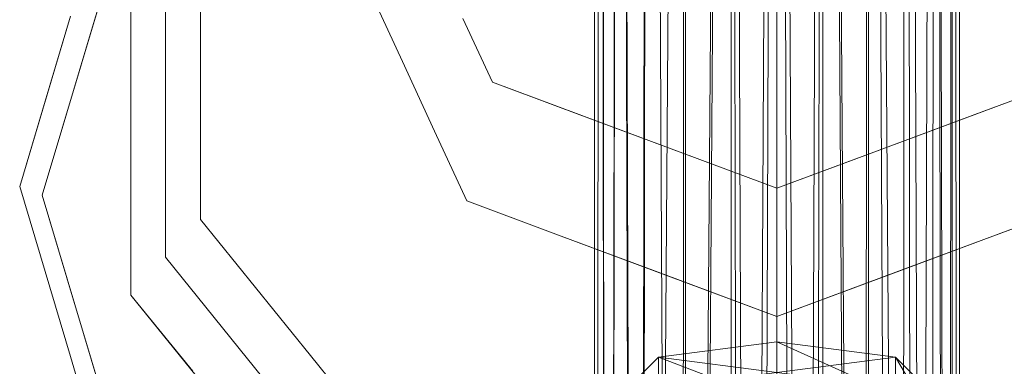
# Model space of a CAD drawing. Units: inches. Extents: x -6.4 to 1.4, y -23.8 to 13.
# Drawn here: x -1.4 to 0.4, y 6.8 to 7.5 of the extents above; entities that cross this region are included whole.
import ezdxf

# ---------------------------------------------------------------- set-up
doc = ezdxf.new("R2010")
doc.units = ezdxf.units.IN
doc.header["$MEASUREMENT"] = 0
doc.layers.add('D35160780', color=7, linetype='Continuous', lineweight=9)

# ---------------------------------------------------------------- blocks, each defined once
blk = doc.blocks.new('D35160780 3D View')
at = {"layer": 'D35160780'}
for points, invisible_edges in [([(0, 7.1367, 9.6245), (0, 8.3421, 10.2124), (-0.6705, 8.1806, 10.1336)], 12), ([(0, 8.3421, 10.2124), (0, 7.1367, 9.6245), (0.6705, 8.1806, 10.1336)], 2), ([(-0.6705, 8.1806, 10.1336), (-1.1614, 7.7394, 9.9184), (0, 7.1367, 9.6245)], 14), ([(1.1614, 7.7394, 9.9184), (0.6705, 8.1806, 10.1336), (0, 7.1367, 9.6245)], 14), ([(-0.125, 6.7175, 5.6912), (-0.125, 7.8511, 5.9529), (-0.0647, 7.8567, 5.9286)], 13), ([(-0.0647, 6.7231, 5.6669), (-0.125, 6.7175, 5.6912), (-0.0647, 7.8567, 5.9286)], 14), ([(-0.0647, 6.7231, 5.6669), (-0.0647, 7.8567, 5.9286), (0, 7.8586, 5.9203), (0, 6.7251, 5.6586)], 1), ([(0, 6.7251, 5.6586), (0, 7.8586, 5.9203), (0.0647, 7.8567, 5.9286), (0.0647, 6.7231, 5.6669)], 4), ([(0.125, 7.8511, 5.9529), (0.0647, 6.7231, 5.6669), (0.0647, 7.8567, 5.9286)], 3), ([(-0.2165, 6.6969, 5.7804), (-0.2165, 7.8305, 6.0421), (-0.1768, 7.8422, 5.9916), (-0.1768, 6.7086, 5.7299)], 5), ([(-0.1768, 6.7086, 5.7299), (-0.1768, 7.8422, 5.9916), (-0.125, 7.8511, 5.9529), (-0.125, 6.7175, 5.6912)], 5), ([(0.125, 7.8511, 5.9529), (0.125, 6.7175, 5.6912), (0.0647, 6.7231, 5.6669)], 13), ([(0.125, 6.7175, 5.6912), (0.125, 7.8511, 5.9529), (0.1768, 7.8422, 5.9916), (0.1768, 6.7086, 5.7299)], 5), ([(0.1768, 6.7086, 5.7299), (0.1768, 7.8422, 5.9916), (0.2165, 7.8305, 6.0421), (0.2165, 6.6969, 5.7804)], 5), ([(-0.2415, 6.6834, 5.8391), (-0.2415, 7.817, 6.1008), (-0.2165, 7.8305, 6.0421), (-0.2165, 6.6969, 5.7804)], 5), ([(0.2165, 6.6969, 5.7804), (0.2165, 7.8305, 6.0421), (0.2415, 7.817, 6.1008), (0.2415, 6.6834, 5.8391)], 5), ([(-0.2415, 6.6834, 5.8391), (-0.25, 6.6688, 5.9022), (-0.2415, 7.817, 6.1008)], 14), ([(-0.2415, 7.817, 6.1008), (-0.25, 6.6688, 5.9022), (-0.25, 7.8024, 6.1639)], 3), ([(-0.25, 7.8024, 6.1639), (-0.25, 6.6688, 5.9022), (-0.2415, 6.6543, 5.9652), (-0.2415, 7.7878, 6.2269)], 5), ([(0.25, 7.8024, 6.1639), (0.2415, 6.6834, 5.8391), (0.2415, 7.817, 6.1008)], 3), ([(0.2415, 6.6834, 5.8391), (0.25, 7.8024, 6.1639), (0.25, 6.6688, 5.9022)], 3), ([(0.2415, 7.7878, 6.2269), (0.2415, 6.6543, 5.9652), (0.25, 6.6688, 5.9022), (0.25, 7.8024, 6.1639)], 5), ([(-0.2165, 6.6407, 6.024), (-0.2165, 7.7743, 6.2857), (-0.2415, 7.7878, 6.2269)], 13), ([(-0.2415, 6.6543, 5.9652), (-0.2165, 6.6407, 6.024), (-0.2415, 7.7878, 6.2269)], 14), ([(0.2165, 7.7743, 6.2857), (0.2415, 6.6543, 5.9652), (0.2415, 7.7878, 6.2269)], 3), ([(-0.1768, 6.629, 6.0744), (-0.1768, 7.7626, 6.3361), (-0.2165, 7.7743, 6.2857)], 13), ([(-0.1768, 6.629, 6.0744), (-0.2165, 7.7743, 6.2857), (-0.2165, 6.6407, 6.024)], 3), ([(0.1768, 7.7626, 6.3361), (0.2165, 6.6407, 6.024), (0.2165, 7.7743, 6.2857)], 3), ([(0.2165, 7.7743, 6.2857), (0.2165, 6.6407, 6.024), (0.2415, 6.6543, 5.9652)], 13), ([(-0.125, 7.7537, 6.3748), (-0.1768, 7.7626, 6.3361), (-0.125, 6.6201, 6.1131)], 14), ([(-0.1768, 6.629, 6.0744), (-0.125, 6.6201, 6.1131), (-0.1768, 7.7626, 6.3361)], 14), ([(-0.0647, 6.6145, 6.1375), (-0.0647, 7.7481, 6.3992), (-0.125, 7.7537, 6.3748), (-0.125, 6.6201, 6.1131)], 5), ([(-0.0647, 7.7481, 6.3992), (0, 6.6126, 6.1458), (0, 7.7462, 6.4075)], 1), ([(-0.0647, 6.6145, 6.1375), (0, 6.6126, 6.1458), (-0.0647, 7.7481, 6.3992)], 14), ([(0.0647, 6.6145, 6.1375), (0.0647, 7.7481, 6.3992), (0, 7.7462, 6.4075)], 13), ([(0.125, 6.6201, 6.1131), (0.125, 7.7537, 6.3748), (0.0647, 7.7481, 6.3992), (0.0647, 6.6145, 6.1375)], 5), ([(0.1768, 7.7626, 6.3361), (0.125, 7.7537, 6.3748), (0.1768, 6.629, 6.0744)], 14), ([(0.1768, 6.629, 6.0744), (0.125, 7.7537, 6.3748), (0.125, 6.6201, 6.1131)], 3), ([(0.1768, 6.629, 6.0744), (0.2165, 6.6407, 6.024), (0.1768, 7.7626, 6.3361)], 14), ([(-1.3411, 7.1367, 9.6245), (0, 7.1367, 9.6245), (-1.1614, 7.7394, 9.9184)], 3), ([(0, 6.6126, 6.1458), (0.0647, 6.6145, 6.1375), (0, 7.7462, 6.4075)], 2), ([(1.1614, 7.7394, 9.9184), (0, 7.1367, 9.6245), (1.3411, 7.1367, 9.6245)], 3), ([(-1.0526, 7.7075, 9.2344), (-0.9516, 7.7162, 9.0636), (-1.0526, 7.4001, 9.0845)], 3), ([(-1.0526, 7.4001, 9.0845), (-0.9516, 7.7162, 9.0636), (-0.9431, 7.568, 8.9122)], 15), ([(-1.0526, 7.7075, 9.2344), (-1.0526, 7.4001, 9.0845), (-1.1508, 7.4269, 9.1023)], 14), ([(-1.0526, 7.7075, 9.2344), (-1.1508, 7.4269, 9.1023), (-1.1371, 7.6081, 9.1969)], 15), ([(-1.1771, 7.5306, 9.2367), (-1.116, 7.3494, 9.1884), (-1.116, 7.6753, 9.3474)], 13), ([(-1.1614, 7.5745, 9.3696), (-1.116, 7.6753, 9.3474), (-1.116, 7.3494, 9.1884)], 13), ([(-1.2897, 7.4635, 9.7429), (-1.2788, 7.6616, 9.7438), (-1.3571, 7.4167, 9.5968)], 15), ([(-1.3053, 7.5383, 9.551), (-1.3571, 7.4167, 9.5968), (-1.2788, 7.6616, 9.7438)], 15), ([(-1.3447, 7.3022, 9.4364), (-1.3053, 7.5383, 9.551), (-1.1792, 7.6433, 9.4598)], 15), ([(-1.3447, 7.3022, 9.4364), (-1.1792, 7.6433, 9.4598), (-1.1792, 7.299, 9.2918)], 13), ([(-1.1792, 7.299, 9.2918), (-1.1792, 7.6433, 9.4598), (-1.2062, 7.4413, 9.3357)], 14), ([(-1.1593, 7.634, 9.4285), (-1.2062, 7.4413, 9.3357), (-1.1792, 7.6433, 9.4598)], 15), ([(-1.1593, 7.634, 9.4285), (-1.1614, 7.5745, 9.3696), (-1.2062, 7.4413, 9.3357)], 15), ([(-0.8852, 7.3183, 8.7284), (-0.9431, 7.568, 8.9122), (-0.8607, 7.6292, 8.7673)], 15), ([(-0.8607, 7.6292, 8.7673), (-0.7424, 7.5082, 8.5398), (-0.8852, 7.3183, 8.7284)], 15), ([(-1.1508, 7.4269, 9.1023), (-1.184, 7.3849, 9.1157), (-1.1371, 7.6081, 9.1969)], 15), ([(-1.184, 7.3849, 9.1157), (-1.1771, 7.5306, 9.2367), (-1.1371, 7.6081, 9.1969)], 15), ([(0, 7.6186, 7.5046), (0, 7.4098, 7.5982), (-0.1744, 7.5294, 7.5454)], 14), ([(0.1744, 7.5294, 7.5454), (0, 7.4098, 7.5982), (0, 7.6186, 7.5046)], 13), ([(-1.306, 7.4763, 9.7856), (-1.2512, 7.438, 9.7715), (-1.2063, 7.5887, 9.845)], 13), ([(-1.1614, 7.5745, 9.3696), (-1.1951, 7.3265, 9.2487), (-1.2062, 7.4413, 9.3357)], 15), ([(-1.1614, 7.5745, 9.3696), (-1.116, 7.3494, 9.1884), (-1.1951, 7.3265, 9.2487)], 15), ([(-0.9431, 7.568, 8.9122), (-0.9989, 7.3034, 8.8993), (-1.0526, 7.4001, 9.0845)], 15), ([(-0.9989, 7.3034, 8.8993), (-0.9431, 7.568, 8.9122), (-0.8852, 7.3183, 8.7284)], 15), ([(-0.697, 7.4299, 8.3372), (-0.7424, 7.5082, 8.5398), (-0.7332, 7.5794, 8.3566)], 15), ([(-0.697, 7.4299, 8.3372), (-0.7332, 7.5794, 8.3566), (-0.6839, 7.499, 8.2356)], 15), ([(-0.579, 7.5806, 7.8318), (-0.4274, 7.3756, 7.8218), (-0.5195, 7.3429, 8.0167)], 15), ([(-0.579, 7.5806, 7.8318), (-0.4784, 7.5533, 7.7196), (-0.4274, 7.3756, 7.8218)], 15), ([(-0.579, 7.5806, 7.8318), (-0.5195, 7.3429, 8.0167), (-0.5733, 7.4596, 8.0737)], 13), ([(-0.4784, 7.5533, 7.7196), (-0.3658, 7.5125, 7.6482), (-0.4274, 7.3756, 7.8218)], 15), ([(-1.3053, 7.5383, 9.551), (-1.3447, 7.3022, 9.4364), (-1.3571, 7.4167, 9.5968)], 15), ([(-1.3362, 7.4242, 9.7489), (-1.306, 7.4763, 9.7856), (-1.2979, 7.542, 9.807)], 15), ([(-1.2979, 7.542, 9.807), (-1.2897, 7.4635, 9.7429), (-1.3362, 7.4242, 9.7489)], 15), ([(-1.184, 7.3849, 9.1157), (-1.116, 7.3494, 9.1884), (-1.1771, 7.5306, 9.2367)], 15), ([(0.5239, 7.5373, 7.7838), (0.4092, 7.3566, 7.8249), (0.3658, 7.5125, 7.6482)], 15), ([(0.4092, 7.3566, 7.8249), (0.5239, 7.5373, 7.7838), (0.5195, 7.3429, 8.0167)], 15), ([(-0.1744, 7.5294, 7.5454), (-0.3096, 7.3769, 7.7188), (-0.3658, 7.5125, 7.6482)], 15), ([(-0.1821, 7.3072, 7.7253), (-0.3096, 7.3769, 7.7188), (-0.1744, 7.5294, 7.5454)], 15), ([(-0.1744, 7.5294, 7.5454), (0, 7.4098, 7.5982), (-0.1821, 7.3072, 7.7253)], 15), ([(0.1744, 7.5294, 7.5454), (0.1821, 7.3072, 7.7253), (0, 7.4098, 7.5982)], 15), ([(0.3658, 7.5125, 7.6482), (0.1821, 7.3072, 7.7253), (0.1744, 7.5294, 7.5454)], 15), ([(-0.7424, 7.5082, 8.5398), (-0.6838, 7.3809, 8.4777), (-0.8852, 7.3183, 8.7284)], 14), ([(-0.7424, 7.5082, 8.5398), (-0.697, 7.4299, 8.3372), (-0.6838, 7.3809, 8.4777)], 3), ([(-0.697, 7.4299, 8.3372), (-0.6839, 7.499, 8.2356), (-0.6216, 7.3546, 8.2303)], 15), ([(-0.6839, 7.499, 8.2356), (-0.5733, 7.4596, 8.0737), (-0.6216, 7.3546, 8.2303)], 15), ([(-0.3096, 7.3769, 7.7188), (-0.4274, 7.3756, 7.8218), (-0.3658, 7.5125, 7.6482)], 15), ([(0.4092, 7.3566, 7.8249), (0.1821, 7.3072, 7.7253), (0.3658, 7.5125, 7.6482)], 15), ([(-1.3571, 7.4167, 9.5968), (-1.3823, 7.1529, 9.5914), (-1.2897, 7.4635, 9.7429)], 13), ([(-1.306, 7.4763, 9.7856), (-1.3412, 7.321, 9.711), (-1.2512, 7.438, 9.7715)], 15), ([(-1.3362, 7.4242, 9.7489), (-1.3412, 7.321, 9.711), (-1.306, 7.4763, 9.7856)], 15), ([(-1.336, 7.3082, 9.6672), (-1.3362, 7.4242, 9.7489), (-1.2897, 7.4635, 9.7429)], 3), ([(-0.5733, 7.4596, 8.0737), (-0.5195, 7.3429, 8.0167), (-0.6216, 7.3546, 8.2303)], 14), ([(-1.2122, 7.2372, 9.2357), (-1.2062, 7.4413, 9.3357), (-1.1951, 7.3265, 9.2487)], 15), ([(-1.1792, 7.299, 9.2918), (-1.2062, 7.4413, 9.3357), (-1.2122, 7.2372, 9.2357)], 15), ([(-1.358, 7.304, 9.6931), (-1.3412, 7.321, 9.711), (-1.3362, 7.4242, 9.7489)], 15), ([(-1.3362, 7.4242, 9.7489), (-1.336, 7.3082, 9.6672), (-1.358, 7.304, 9.6931)], 15), ([(-1.2512, 7.438, 9.7715), (-1.3412, 7.321, 9.711), (-1.2962, 7.2874, 9.698)], 3), ([(-1.1225, 7.079, 8.9519), (-1.184, 7.3849, 9.1157), (-1.1508, 7.4269, 9.1023)], 15), ([(-1.1225, 7.079, 8.9519), (-1.1508, 7.4269, 9.1023), (-1.0526, 7.0927, 8.9346)], 15), ([(-1.1508, 7.4269, 9.1023), (-1.0526, 7.4001, 9.0845), (-1.0526, 7.0927, 8.9346)], 13), ([(-0.5947, 7.2425, 8.2943), (-0.697, 7.4299, 8.3372), (-0.6216, 7.3546, 8.2303)], 15), ([(-0.6251, 7.2536, 8.4157), (-0.6838, 7.3809, 8.4777), (-0.697, 7.4299, 8.3372)], 14), ([(-0.6251, 7.2536, 8.4157), (-0.697, 7.4299, 8.3372), (-0.5947, 7.2425, 8.2943)], 15), ([(-1.3823, 7.1529, 9.5914), (-1.3571, 7.4167, 9.5968), (-1.3778, 7.1829, 9.482)], 15), ([(-1.3571, 7.4167, 9.5968), (-1.3447, 7.3022, 9.4364), (-1.3778, 7.1829, 9.482)], 15), ([(-0.1821, 7.3072, 7.7253), (0, 7.4098, 7.5982), (0, 7.2796, 7.7603)], 13), ([(0, 7.2796, 7.7603), (0, 7.4098, 7.5982), (0.1821, 7.3072, 7.7253)], 14), ([(-1.0526, 7.0927, 8.9346), (-1.0526, 7.4001, 9.0845), (-0.9989, 7.3034, 8.8993)], 14), ([(-1.1514, 7.0912, 9.0109), (-1.116, 7.3494, 9.1884), (-1.184, 7.3849, 9.1157)], 15), ([(-1.184, 7.3849, 9.1157), (-1.1225, 7.079, 8.9519), (-1.1514, 7.0912, 9.0109)], 15), ([(-0.6838, 7.3809, 8.4777), (-0.7719, 7.2083, 8.5728), (-0.8852, 7.3183, 8.7284)], 15), ([(-0.6838, 7.3809, 8.4777), (-0.6251, 7.2536, 8.4157), (-0.7719, 7.2083, 8.5728)], 14), ([(-0.4005, 7.2986, 7.9951), (-0.5195, 7.3429, 8.0167), (-0.4274, 7.3756, 7.8218)], 14), ([(-0.2814, 7.2542, 7.9735), (-0.4274, 7.3756, 7.8218), (-0.3096, 7.3769, 7.7188)], 15), ([(-0.4274, 7.3756, 7.8218), (-0.2814, 7.2542, 7.9735), (-0.4005, 7.2986, 7.9951)], 13), ([(-0.2814, 7.2542, 7.9735), (-0.3096, 7.3769, 7.7188), (-0.1821, 7.3072, 7.7253)], 15), ([(-0.5173, 7.2408, 8.1782), (-0.5947, 7.2425, 8.2943), (-0.6216, 7.3546, 8.2303)], 15), ([(-0.5195, 7.3429, 8.0167), (-0.5173, 7.2408, 8.1782), (-0.6216, 7.3546, 8.2303)], 15), ([(0.1821, 7.3072, 7.7253), (0.4092, 7.3566, 7.8249), (0.2814, 7.2542, 7.9735)], 15), ([(0.4005, 7.2986, 7.9951), (0.2814, 7.2542, 7.9735), (0.4092, 7.3566, 7.8249)], 14), ([(0.4092, 7.3566, 7.8249), (0.5195, 7.3429, 8.0167), (0.4005, 7.2986, 7.9951)], 13), ([(-1.1951, 7.3265, 9.2487), (-1.116, 7.3494, 9.1884), (-1.1667, 7.1686, 9.1376)], 15), ([(-1.1667, 7.1686, 9.1376), (-1.116, 7.3494, 9.1884), (-1.116, 7.0235, 9.0294)], 13), ([(-1.116, 7.3494, 9.1884), (-1.1514, 7.0912, 9.0109), (-1.116, 7.0235, 9.0294)], 3), ([(-0.3613, 7.284, 7.988), (-0.5173, 7.2408, 8.1782), (-0.5195, 7.3429, 8.0167)], 3), ([(0.498, 7.2429, 8.1462), (0.3613, 7.284, 7.988), (0.5195, 7.3429, 8.0167)], 13), ([(-1.3412, 7.321, 9.711), (-1.358, 7.304, 9.6931), (-1.3541, 7.2169, 9.6601)], 15), ([(-1.2962, 7.2874, 9.698), (-1.3412, 7.321, 9.711), (-1.3541, 7.2169, 9.6601)], 15), ([(-1.1951, 7.3265, 9.2487), (-1.1689, 7.0673, 9.1336), (-1.2122, 7.2372, 9.2357)], 15), ([(-1.1951, 7.3265, 9.2487), (-1.1667, 7.1686, 9.1376), (-1.1689, 7.0673, 9.1336)], 15), ([(-0.8852, 7.3183, 8.7284), (-0.9196, 7.1235, 8.7827), (-0.9989, 7.3034, 8.8993)], 15), ([(-0.7719, 7.2083, 8.5728), (-0.9196, 7.1235, 8.7827), (-0.8852, 7.3183, 8.7284)], 15), ([(-1.3823, 7.1529, 9.5914), (-1.3735, 7.1621, 9.6193), (-1.336, 7.3082, 9.6672)], 3), ([(-1.3447, 7.3022, 9.4364), (-1.345, 6.9664, 9.3498), (-1.3778, 7.1829, 9.482)], 15), ([(-1.3735, 7.1621, 9.6193), (-1.358, 7.304, 9.6931), (-1.336, 7.3082, 9.6672)], 15), ([(-1.3735, 7.1621, 9.6193), (-1.3541, 7.2169, 9.6601), (-1.358, 7.304, 9.6931)], 15), ([(-1.345, 6.9664, 9.3498), (-1.3447, 7.3022, 9.4364), (-1.2817, 6.9672, 9.2276)], 15), ([(-1.2817, 6.9672, 9.2276), (-1.3447, 7.3022, 9.4364), (-1.1792, 7.299, 9.2918)], 15), ([(-1.1792, 6.9546, 9.1238), (-1.2817, 6.9672, 9.2276), (-1.1792, 7.299, 9.2918)], 3), ([(-1.1792, 6.9546, 9.1238), (-1.1792, 7.299, 9.2918), (-1.2122, 7.2372, 9.2357)], 14), ([(-0.9989, 7.3034, 8.8993), (-0.9196, 7.1235, 8.7827), (-1.0526, 7.0927, 8.9346)], 15), ([(-0.1407, 7.2019, 7.9479), (-0.2814, 7.2542, 7.9735), (-0.1821, 7.3072, 7.7253)], 14), ([(0, 7.2796, 7.7603), (-0.1407, 7.2019, 7.9479), (-0.1821, 7.3072, 7.7253)], 15), ([(0.1407, 7.2019, 7.9479), (0, 7.2796, 7.7603), (0.1821, 7.3072, 7.7253)], 15), ([(0.1821, 7.3072, 7.7253), (0.2814, 7.2542, 7.9735), (0.1407, 7.2019, 7.9479)], 13), ([(-1.3541, 7.2169, 9.6601), (-1.3411, 7.1367, 9.6245), (-1.2962, 7.2874, 9.698)], 13), ([(-0.5173, 7.2408, 8.1782), (-0.3613, 7.284, 7.988), (-0.3896, 7.1453, 8.1449)], 15), ([(-0.3613, 7.284, 7.988), (-0.2007, 7.0948, 8.076), (-0.3896, 7.1453, 8.1449)], 15), ([(-0.2007, 7.0948, 8.076), (-0.3613, 7.284, 7.988), (-0.2032, 7.2251, 7.9593)], 13), ([(-0.1407, 7.2019, 7.9479), (0, 7.2796, 7.7603), (0, 7.1495, 7.9224)], 1), ([(0, 7.2796, 7.7603), (0.1407, 7.2019, 7.9479), (0, 7.1495, 7.9224)], 1), ([(0.3613, 7.284, 7.988), (0.286, 7.1481, 8.0473), (0.2032, 7.2251, 7.9593)], 3), ([(0.286, 7.1481, 8.0473), (0.3613, 7.284, 7.988), (0.3896, 7.1453, 8.1449)], 15), ([(0.3613, 7.284, 7.988), (0.498, 7.2429, 8.1462), (0.3896, 7.1453, 8.1449)], 15), ([(-0.6251, 7.2536, 8.4157), (-0.6684, 7.0748, 8.5002), (-0.7719, 7.2083, 8.5728)], 15), ([(-0.6251, 7.2536, 8.4157), (-0.5664, 7.1264, 8.3536), (-0.6684, 7.0748, 8.5002)], 14), ([(-0.6251, 7.2536, 8.4157), (-0.5947, 7.2425, 8.2943), (-0.5664, 7.1264, 8.3536)], 3), ([(-1.1792, 6.9546, 9.1238), (-1.2122, 7.2372, 9.2357), (-1.1689, 7.0673, 9.1336)], 15), ([(-0.5947, 7.2425, 8.2943), (-0.5173, 7.2408, 8.1782), (-0.3896, 7.1453, 8.1449)], 15), ([(-0.3896, 7.1453, 8.1449), (-0.5664, 7.1264, 8.3536), (-0.5947, 7.2425, 8.2943)], 15), ([(0, 7.1495, 7.9224), (-0.2007, 7.0948, 8.076), (-0.2032, 7.2251, 7.9593)], 3), ([(0, 7.1495, 7.9224), (0.2032, 7.2251, 7.9593), (0.1346, 7.1056, 8.0304)], 14), ([(0.286, 7.1481, 8.0473), (0.1346, 7.1056, 8.0304), (0.2032, 7.2251, 7.9593)], 15), ([(0.498, 7.2429, 8.1462), (0.5119, 7.1788, 8.2424), (0.3896, 7.1453, 8.1449)], 15), ([(-1.3735, 7.1621, 9.6193), (-1.3578, 7.092, 9.5983), (-1.3541, 7.2169, 9.6601)], 15), ([(-1.3578, 7.092, 9.5983), (-1.3411, 7.1367, 9.6245), (-1.3541, 7.2169, 9.6601)], 15), ([(-0.9196, 7.1235, 8.7827), (-0.7719, 7.2083, 8.5728), (-0.7836, 7.0324, 8.6439)], 15), ([(-0.7719, 7.2083, 8.5728), (-0.6684, 7.0748, 8.5002), (-0.7836, 7.0324, 8.6439)], 15), ([(-1.3778, 7.1829, 9.482), (-1.2897, 6.8422, 9.4399), (-1.3823, 7.1529, 9.5914)], 13), ([(-1.2897, 6.8422, 9.4399), (-1.3778, 7.1829, 9.482), (-1.345, 6.9664, 9.3498)], 15), ([(0.5119, 7.1788, 8.2424), (0.394, 7.0621, 8.3223), (0.3896, 7.1453, 8.1449)], 15), ([(0.394, 7.0621, 8.3223), (0.5119, 7.1788, 8.2424), (0.5664, 7.1264, 8.3536)], 3), ([(-1.3823, 7.1529, 9.5914), (-1.3691, 7.0104, 9.5392), (-1.3735, 7.1621, 9.6193)], 15), ([(-1.3578, 7.092, 9.5983), (-1.3735, 7.1621, 9.6193), (-1.3554, 6.9833, 9.5398)], 15), ([(-1.3554, 6.9833, 9.5398), (-1.3735, 7.1621, 9.6193), (-1.3691, 7.0104, 9.5392)], 15), ([(-1.1689, 7.0673, 9.1336), (-1.1667, 7.1686, 9.1376), (-1.0648, 6.8336, 9.0083)], 15), ([(-1.116, 7.0235, 9.0294), (-1.0648, 6.8336, 9.0083), (-1.1667, 7.1686, 9.1376)], 15), ([(-1.336, 6.9975, 9.5157), (-1.3691, 7.0104, 9.5392), (-1.3823, 7.1529, 9.5914)], 3), ([(-1.2962, 6.986, 9.551), (-1.3411, 7.1367, 9.6245), (-1.3578, 7.092, 9.5983)], 14), ([(0, 7.1367, 9.6245), (-1.3411, 7.1367, 9.6245), (-1.1614, 6.534, 9.3306)], 13), ([(-1.1614, 6.534, 9.3306), (-0.6705, 6.0928, 9.1154), (0, 7.1367, 9.6245)], 14), ([(0, 5.9314, 9.0366), (0, 7.1367, 9.6245), (-0.6705, 6.0928, 9.1154)], 2), ([(-0.394, 7.0621, 8.3223), (-0.5664, 7.1264, 8.3536), (-0.3896, 7.1453, 8.1449)], 14), ([(-0.3896, 7.1453, 8.1449), (-0.2974, 7.0461, 8.1942), (-0.394, 7.0621, 8.3223)], 15), ([(-0.2007, 7.0948, 8.076), (-0.2974, 7.0461, 8.1942), (-0.3896, 7.1453, 8.1449)], 15), ([(0, 7.1495, 7.9224), (0, 7.0472, 8.0971), (-0.2007, 7.0948, 8.076)], 14), ([(0, 7.1495, 7.9224), (0.1346, 7.1056, 8.0304), (0, 7.0472, 8.0971)], 3), ([(0, 7.1367, 9.6245), (0.6705, 6.0928, 9.1154), (1.1614, 6.534, 9.3306)], 13), ([(0, 7.1367, 9.6245), (0, 5.9314, 9.0366), (0.6705, 6.0928, 9.1154)], 12), ([(1.1614, 6.534, 9.3306), (1.3411, 7.1367, 9.6245), (0, 7.1367, 9.6245)], 14), ([(0.286, 7.1481, 8.0473), (0.2043, 7.0485, 8.1417), (0.1346, 7.1056, 8.0304)], 15), ([(0.2043, 7.0485, 8.1417), (0.286, 7.1481, 8.0473), (0.3896, 7.1453, 8.1449)], 15), ([(0.3896, 7.1453, 8.1449), (0.394, 7.0621, 8.3223), (0.2043, 7.0485, 8.1417)], 15), ([(-1.0526, 7.0927, 8.9346), (-0.9196, 7.1235, 8.7827), (-0.9521, 6.9683, 8.874)], 3), ([(-0.8515, 6.844, 8.8133), (-0.9521, 6.9683, 8.874), (-0.9196, 7.1235, 8.7827)], 14), ([(-0.8515, 6.844, 8.8133), (-0.9196, 7.1235, 8.7827), (-0.7836, 7.0324, 8.6439)], 15), ([(-0.5664, 7.1264, 8.3536), (-0.5338, 6.9578, 8.4415), (-0.6684, 7.0748, 8.5002)], 15), ([(-0.4084, 7.0675, 8.3249), (-0.5338, 6.9578, 8.4415), (-0.5664, 7.1264, 8.3536)], 3), ([(0.4084, 7.0675, 8.3249), (0.5664, 7.1264, 8.3536), (0.5457, 6.9489, 8.4569)], 14), ([(0.1346, 7.1056, 8.0304), (0.2043, 7.0485, 8.1417), (0, 7.0472, 8.0971)], 15), ([(-1.3554, 6.9833, 9.5398), (-1.2962, 6.986, 9.551), (-1.3578, 7.092, 9.5983)], 15), ([(-1.065, 6.8852, 8.9207), (-1.1514, 7.0912, 9.0109), (-1.1225, 7.079, 8.9519)], 15), ([(-1.1514, 7.0912, 9.0109), (-1.065, 6.8852, 8.9207), (-1.116, 7.0235, 9.0294)], 15), ([(-0.8515, 6.844, 8.8133), (-1.1225, 7.079, 8.9519), (-1.0526, 7.0927, 8.9346)], 3), ([(-0.1397, 7.006, 8.171), (-0.2974, 7.0461, 8.1942), (-0.2007, 7.0948, 8.076)], 15), ([(-0.1397, 7.006, 8.171), (-0.2007, 7.0948, 8.076), (0, 7.0472, 8.0971)], 15), ([(-1.1689, 7.0673, 9.1336), (-1.1225, 6.8913, 9.0671), (-1.1792, 6.9546, 9.1238)], 15), ([(-1.1225, 6.8913, 9.0671), (-1.1689, 7.0673, 9.1336), (-1.0648, 6.8336, 9.0083)], 15), ([(-0.9835, 6.7968, 8.8252), (-1.065, 6.8852, 8.9207), (-1.1225, 7.079, 8.9519)], 15), ([(-1.1225, 7.079, 8.9519), (-0.8515, 6.844, 8.8133), (-0.9835, 6.7968, 8.8252)], 15), ([(-0.634, 6.8673, 8.5721), (-0.7836, 7.0324, 8.6439), (-0.6684, 7.0748, 8.5002)], 15), ([(-0.634, 6.8673, 8.5721), (-0.6684, 7.0748, 8.5002), (-0.5338, 6.9578, 8.4415)], 15), ([(-0.4084, 7.0675, 8.3249), (-0.3766, 6.8893, 8.3835), (-0.5338, 6.9578, 8.4415)], 15), ([(-0.3766, 6.8893, 8.3835), (-0.4084, 7.0675, 8.3249), (-0.2504, 7.0087, 8.2962)], 13), ([(0.3766, 6.8893, 8.3835), (0.2504, 7.0087, 8.2962), (0.4084, 7.0675, 8.3249)], 13), ([(0.5457, 6.9489, 8.4569), (0.3766, 6.8893, 8.3835), (0.4084, 7.0675, 8.3249)], 15), ([(-0.2974, 7.0461, 8.1942), (-0.2215, 6.9979, 8.2909), (-0.394, 7.0621, 8.3223)], 13), ([(-0.2974, 7.0461, 8.1942), (-0.1397, 7.006, 8.171), (-0.2215, 6.9979, 8.2909)], 15), ([(0, 6.9155, 8.2507), (-0.1397, 7.006, 8.171), (0, 7.0472, 8.0971)], 3), ([(0, 6.9155, 8.2507), (0, 7.0472, 8.0971), (0.2043, 7.0485, 8.1417)], 14), ([(0, 6.9155, 8.2507), (0.2043, 7.0485, 8.1417), (0.2215, 6.9979, 8.2909)], 3), ([(0.2043, 7.0485, 8.1417), (0.394, 7.0621, 8.3223), (0.2215, 6.9979, 8.2909)], 13), ([(-0.634, 6.8673, 8.5721), (-0.8515, 6.844, 8.8133), (-0.7836, 7.0324, 8.6439)], 15), ([(-1.3554, 6.9833, 9.5398), (-1.3691, 7.0104, 9.5392), (-1.3505, 6.9034, 9.4874)], 15), ([(-1.336, 6.9975, 9.5157), (-1.3505, 6.9034, 9.4874), (-1.3691, 7.0104, 9.5392)], 15), ([(-1.116, 7.0235, 9.0294), (-1.065, 6.8852, 8.9207), (-0.9029, 6.7598, 8.9008)], 3), ([(-1.0648, 6.8336, 9.0083), (-1.116, 7.0235, 9.0294), (-0.9029, 6.7598, 8.9008)], 13), ([(-1.3505, 6.9034, 9.4874), (-1.336, 6.9975, 9.5157), (-1.2897, 6.8422, 9.4399)], 13), ([(-0.2157, 6.7628, 8.4133), (-0.3766, 6.8893, 8.3835), (-0.2504, 7.0087, 8.2962)], 15), ([(-0.2157, 6.7628, 8.4133), (-0.2504, 7.0087, 8.2962), (0, 6.9155, 8.2507)], 13), ([(0, 6.9155, 8.2507), (-0.2215, 6.9979, 8.2909), (-0.1397, 7.006, 8.171)], 14), ([(0.2504, 7.0087, 8.2962), (0.2157, 6.7628, 8.4133), (0, 6.9155, 8.2507)], 3), ([(0.2504, 7.0087, 8.2962), (0.3766, 6.8893, 8.3835), (0.2157, 6.7628, 8.4133)], 15), ([(-1.3554, 6.9833, 9.5398), (-1.3308, 6.8662, 9.4839), (-1.2962, 6.986, 9.551)], 15), ([(-1.3554, 6.9833, 9.5398), (-1.3505, 6.9034, 9.4874), (-1.3308, 6.8662, 9.4839)], 15), ([(-1.2962, 6.986, 9.551), (-1.3308, 6.8662, 9.4839), (-1.2512, 6.8354, 9.4775)], 3), ([(-1.2244, 6.7187, 9.1677), (-1.345, 6.9664, 9.3498), (-1.2817, 6.9672, 9.2276)], 15), ([(-1.345, 6.9664, 9.3498), (-1.2244, 6.7187, 9.1677), (-1.249, 6.6631, 9.2503)], 15), ([(-1.345, 6.9664, 9.3498), (-1.249, 6.6631, 9.2503), (-1.2897, 6.8422, 9.4399)], 15), ([(-1.2244, 6.7187, 9.1677), (-1.2817, 6.9672, 9.2276), (-1.1792, 6.9546, 9.1238)], 15), ([(-0.5338, 6.9578, 8.4415), (-0.4361, 6.7731, 8.4947), (-0.634, 6.8673, 8.5721)], 15), ([(-0.4361, 6.7731, 8.4947), (-0.5338, 6.9578, 8.4415), (-0.3766, 6.8893, 8.3835)], 15), ([(-1.2244, 6.7187, 9.1677), (-1.1792, 6.9546, 9.1238), (-0.954, 6.676, 8.988)], 13), ([(-1.1792, 6.9546, 9.1238), (-1.1225, 6.8913, 9.0671), (-1.0666, 6.8153, 9.0559)], 3), ([(0.3766, 6.8893, 8.3835), (0.5457, 6.9489, 8.4569), (0.4361, 6.7731, 8.4947)], 15), ([(-1.2897, 6.8422, 9.4399), (-1.3214, 6.7969, 9.4352), (-1.3505, 6.9034, 9.4874)], 15), ([(-1.3505, 6.9034, 9.4874), (-1.3214, 6.7969, 9.4352), (-1.3308, 6.8662, 9.4839)], 15), ([(0, 6.9155, 8.2507), (0, 6.7962, 8.3484), (-0.2157, 6.7628, 8.4133)], 14), ([(0.2157, 6.7628, 8.4133), (0, 6.7962, 8.3484), (0, 6.9155, 8.2507)], 13), ([(-1.0666, 6.8153, 9.0559), (-1.1225, 6.8913, 9.0671), (-1.0092, 6.7058, 8.9739)], 15), ([(-1.1225, 6.8913, 9.0671), (-1.0648, 6.8336, 9.0083), (-1.0092, 6.7058, 8.9739)], 15), ([(-0.8528, 6.6308, 8.7668), (-1.065, 6.8852, 8.9207), (-0.9835, 6.7968, 8.8252)], 15), ([(-1.065, 6.8852, 8.9207), (-0.8528, 6.6308, 8.7668), (-0.9029, 6.7598, 8.9008)], 15), ([(-0.2157, 6.7628, 8.4133), (-0.4361, 6.7731, 8.4947), (-0.3766, 6.8893, 8.3835)], 15), ([(0.2157, 6.7628, 8.4133), (0.3766, 6.8893, 8.3835), (0.4361, 6.7731, 8.4947)], 15), ([(-1.2972, 6.753, 9.4273), (-1.2512, 6.8354, 9.4775), (-1.3308, 6.8662, 9.4839)], 15), ([(-1.3308, 6.8662, 9.4839), (-1.3214, 6.7969, 9.4352), (-1.2972, 6.753, 9.4273)], 15), ([(-0.634, 6.8673, 8.5721), (-0.6505, 6.5953, 8.692), (-0.8515, 6.844, 8.8133)], 13), ([(-0.4361, 6.7731, 8.4947), (-0.6505, 6.5953, 8.692), (-0.634, 6.8673, 8.5721)], 15), ([(-1.2434, 6.6869, 9.3642), (-1.3214, 6.7969, 9.4352), (-1.2897, 6.8422, 9.4399)], 3), ([(-1.2063, 6.6847, 9.404), (-1.2512, 6.8354, 9.4775), (-1.2972, 6.753, 9.4273)], 14), ([(-1.1971, 6.5316, 9.2884), (-1.2897, 6.8422, 9.4399), (-1.249, 6.6631, 9.2503)], 14), ([(-0.9347, 6.6672, 8.9129), (-1.0092, 6.7058, 8.9739), (-1.0648, 6.8336, 9.0083)], 15), ([(-1.0648, 6.8336, 9.0083), (-0.9029, 6.7598, 8.9008), (-0.9347, 6.6672, 8.9129)], 15), ([(-0.7555, 6.599, 8.7068), (-0.9835, 6.7968, 8.8252), (-0.8515, 6.844, 8.8133)], 15), ([(-0.8515, 6.844, 8.8133), (-0.6505, 6.5953, 8.692), (-0.7555, 6.599, 8.7068)], 14)]:
    blk.add_3dface(points, dxfattribs=dict(at, invisible_edges=invisible_edges))
mesh = blk.add_polyface(dxfattribs=at)
corners = [(0.3333, 12, 2.4375), (0.322, 12, 2.5238), (0.2887, 12, 2.6042), (0.2357, 12, 2.6732), (0.1667, 12, 2.7262), (0.0863, 12, 2.7595), (0, 12, 2.7708), (-0.0863, 12, 2.7595), (-0.1667, 12, 2.7262), (-0.2357, 12, 2.6732), (-0.2887, 12, 2.6042), (-0.322, 12, 2.5238), (-0.3333, 12, 2.4375), (-0.3333, 0.3882, 2.4375), (-0.3332, 0.3884, 2.4453), (-0.333, 0.3885, 2.4531), (-0.3089, 0.3727, 2.5628), (-0.2537, 0.3327, 2.6537), (-0.1765, 0.282, 2.7203), (-0.0801, 0.2368, 2.7611), (-0.0408, 0.2466, 2.7683), (0, 0.25, 2.7708), (0.0408, 0.2466, 2.7683), (0.0801, 0.2368, 2.7611), (0.1585, 0.2718, 2.7307), (0.2252, 0.313, 2.6833), (0.2788, 0.3507, 2.6202), (0.3164, 0.3781, 2.5423), (0.333, 0.3885, 2.4531), (0.3332, 0.3884, 2.4453), (0.3333, 0.3882, 2.4375), (-0.3333, -12, 2.4375), (-0.322, -12, 2.5238), (-0.2887, -12, 2.6042), (-0.2357, -12, 2.6732), (-0.1667, -12, 2.7262), (-0.0863, -12, 2.7595), (0, -12, 2.7708), (0.0863, -12, 2.7595), (0.1667, -12, 2.7262), (0.2357, -12, 2.6732), (0.2887, -12, 2.6042), (0.322, -12, 2.5238), (0.3333, -12, 2.4375), (0.3333, -0.3882, 2.4375), (0.3332, -0.3884, 2.4453), (0.333, -0.3885, 2.4531), (0.3165, -0.3781, 2.5422), (0.2788, -0.3507, 2.6201), (0.2251, -0.3129, 2.6833), (0.1585, -0.2717, 2.7308), (0.0801, -0.2368, 2.7611), (0.0408, -0.2466, 2.7683), (0, -0.25, 2.7708), (-0.0408, -0.2466, 2.7683), (-0.0801, -0.2368, 2.7611), (-0.1766, -0.2821, 2.7202), (-0.2537, -0.3327, 2.6537), (-0.3089, -0.3727, 2.5628), (-0.333, -0.3885, 2.4531), (-0.3332, -0.3884, 2.4453), (-0.3333, -0.3882, 2.4375), (-0.3333, 0.2234, 2.4375), (-0.3333, -0.2234, 2.4375), (-0.3332, -0.2238, 2.4453), (-0.333, -0.2239, 2.4531), (-0.3257, -0.217, 2.5082), (-0.3106, -0.1976, 2.5585), (-0.3106, 0.1976, 2.5585), (-0.3257, 0.217, 2.5082), (-0.333, 0.2239, 2.4531), (-0.3332, 0.2238, 2.4453)]
mesh.append_faces([[corners[k] for k in face] for face in [(69, 66, 67, 68)]], dxfattribs={"vtx0": -1})
mesh.append_faces([[corners[k] for k in face] for face in [(17, 10, 16), (12, 15, 11), (15, 12, 14), (4, 25, 3), (22, 6, 21), (58, 33, 57), (38, 52, 37), (40, 49, 39), (42, 47, 41), (51, 38, 50), (52, 38, 51)]], dxfattribs={"vtx0": -1, "vtx1": -1})
mesh.append_faces([[corners[k] for k in face] for face in [(9, 17, 18), (11, 15, 16), (17, 9, 10), (18, 8, 9), (20, 6, 7), (5, 22, 23), (4, 24, 25), (3, 25, 26), (2, 26, 27), (31, 59, 60), (56, 34, 35), (58, 32, 33), (56, 35, 36), (54, 36, 37), (50, 38, 39), (43, 45, 46), (39, 49, 50), (40, 48, 49), (37, 52, 53), (71, 64, 65, 70), (66, 69, 70, 65)]], dxfattribs={"vtx0": -1, "vtx2": -1})
mesh.append_faces([[corners[k] for k in face] for face in [(13, 14, 12), (44, 45, 43)]], dxfattribs={"vtx1": -1})
mesh.append_faces([[corners[k] for k in face] for face in [(18, 19, 7), (19, 20, 7), (10, 11, 16), (7, 8, 18), (20, 21, 6), (23, 24, 5), (5, 6, 22), (2, 3, 26), (4, 5, 24), (28, 29, 0), (0, 1, 28), (1, 2, 27), (27, 28, 1), (31, 32, 59), (58, 59, 32), (33, 34, 57), (54, 55, 36), (56, 57, 34), (55, 56, 36), (53, 54, 37), (42, 43, 46), (40, 41, 48), (46, 47, 42), (47, 48, 41)]], dxfattribs={"vtx1": -1, "vtx2": -1})
mesh.append_faces([[corners[k] for k in face] for face in [(29, 30, 0), (60, 61, 31), (62, 63, 64, 71)]], dxfattribs={"vtx2": -1})
mesh = blk.add_polyface(dxfattribs=at)
corners = [(-0.3333, 12, 2.4375), (-0.322, 12, 2.3512), (-0.2887, 12, 2.2708), (-0.2357, 12, 2.2018), (-0.1667, 12, 2.1488), (-0.0863, 12, 2.1155), (0, 12, 2.1042), (0.0863, 12, 2.1155), (0.1667, 12, 2.1488), (0.2357, 12, 2.2018), (0.2887, 12, 2.2708), (0.322, 12, 2.3512), (0.3333, 12, 2.4375), (0.3333, 0.3882, 2.4375), (0.3103, 0.3633, 2.3157), (0.2506, 0.3091, 2.2178), (0.1674, 0.242, 2.1492), (0.0624, 0.1823, 2.1101), (-0.0622, 0.1822, 2.11), (-0.1674, 0.242, 2.1492), (-0.2506, 0.309, 2.2177), (-0.3103, 0.3633, 2.3156), (-0.3333, 0.3882, 2.4375), (0.3333, -12, 2.4375), (0.322, -12, 2.3512), (0.2887, -12, 2.2708), (0.2357, -12, 2.2018), (0.1667, -12, 2.1488), (0.0863, -12, 2.1155), (0, -12, 2.1042), (-0.0863, -12, 2.1155), (-0.1667, -12, 2.1488), (-0.2357, -12, 2.2018), (-0.2887, -12, 2.2708), (-0.322, -12, 2.3512), (-0.3333, -12, 2.4375), (-0.3333, -0.3882, 2.4375), (-0.3103, -0.3633, 2.3156), (-0.2506, -0.309, 2.2177), (-0.1674, -0.242, 2.1492), (-0.0622, -0.1822, 2.11), (0.0624, -0.1823, 2.1101), (0.1674, -0.242, 2.1492), (0.2506, -0.3091, 2.2178), (0.3103, -0.3633, 2.3157), (0.3333, -0.3882, 2.4375), (-0.3333, -0.2234, 2.4375), (-0.3333, 0.2234, 2.4375), (-0.3304, 0.2159, 2.3937), (-0.3224, 0.2002, 2.3528), (-0.3106, 0.1774, 2.3165), (-0.3106, -0.1774, 2.3165), (-0.3224, -0.2002, 2.3528), (-0.3304, -0.2159, 2.3937)]
mesh.append_faces([[corners[k] for k in face] for face in [(8, 16, 7), (10, 15, 9), (18, 6, 17), (19, 5, 18), (44, 25, 43), (26, 43, 25), (30, 40, 29), (39, 31, 38), (38, 33, 37)]], dxfattribs={"vtx0": -1, "vtx1": -1})
mesh.append_faces([[corners[k] for k in face] for face in [(8, 15, 16), (7, 16, 17), (15, 8, 9), (17, 6, 7), (2, 20, 21), (4, 19, 20), (1, 21, 22), (19, 4, 5), (20, 3, 4), (21, 1, 2), (24, 44, 45), (44, 24, 25), (27, 42, 43), (28, 41, 42), (30, 39, 40), (29, 40, 41), (34, 36, 37)]], dxfattribs={"vtx0": -1, "vtx2": -1})
mesh.append_faces([[corners[k] for k in face] for face in [(23, 24, 45), (51, 52, 49, 50)]], dxfattribs={"vtx1": -1})
mesh.append_faces([[corners[k] for k in face] for face in [(13, 14, 11), (14, 15, 10), (10, 11, 14), (5, 6, 18), (2, 3, 20), (27, 28, 42), (26, 27, 43), (28, 29, 41), (31, 32, 38), (30, 31, 39), (33, 34, 37), (32, 33, 38)]], dxfattribs={"vtx1": -1, "vtx2": -1})
mesh.append_faces([[corners[k] for k in face] for face in [(48, 49, 52, 53)]], dxfattribs={"vtx1": -1, "vtx3": -1})
mesh.append_faces([[corners[k] for k in face] for face in [(11, 12, 13), (22, 0, 1), (34, 35, 36)]], dxfattribs={"vtx2": -1})
mesh.append_faces([[corners[k] for k in face] for face in [(53, 46, 47, 48)]], dxfattribs={"vtx3": -1})
mesh = blk.add_polyface(dxfattribs=at)
corners = [(0, 6.7569, 6.1791), (-0.2165, 6.785, 6.0573), (-0.2165, 6.8412, 5.8137), (0, 6.8693, 5.6919), (0, 6.7584, 5.5143), (-0.3447, 6.7136, 5.7082), (-0.3447, 6.624, 6.0961), (0, 6.5793, 6.2901)]
mesh.append_faces([[corners[k] for k in face] for face in [(6, 1, 5)]], dxfattribs={"vtx0": -1, "vtx1": -1})
mesh.append_faces([[corners[k] for k in face] for face in [(5, 1, 2)]], dxfattribs={"vtx0": -1, "vtx2": -1})
mesh.append_faces([[corners[k] for k in face] for face in [(4, 5, 2), (0, 1, 6)]], dxfattribs={"vtx1": -1, "vtx2": -1})
mesh.append_faces([[corners[k] for k in face] for face in [(2, 3, 4), (6, 7, 0)]], dxfattribs={"vtx2": -1})
mesh = blk.add_polyface(dxfattribs=at)
corners = [(0, 6.8693, 5.6919), (-0.2165, 6.8412, 5.8137), (-0.2165, 6.785, 6.0573), (0, 6.7569, 6.1791), (0, 6.8131, 5.9355)]
mesh.append_faces([[corners[k] for k in face] for face in [(4, 1, 2)]], dxfattribs={"vtx0": -1, "vtx2": -1})
mesh.append_faces([[corners[k] for k in face] for face in [(2, 3, 4), (4, 0, 1)]], dxfattribs={"vtx2": -1})
mesh = blk.add_polyface(dxfattribs=at)
corners = [(0, 6.7584, 5.5143), (0, 6.8693, 5.6919), (0.2165, 6.8412, 5.8137), (0.2165, 6.785, 6.0573), (0, 6.7569, 6.1791), (0, 6.5793, 6.2901), (0.3447, 6.624, 6.0961), (0.3447, 6.7136, 5.7082)]
mesh.append_faces([[corners[k] for k in face] for face in [(7, 2, 6)]], dxfattribs={"vtx0": -1, "vtx1": -1})
mesh.append_faces([[corners[k] for k in face] for face in [(6, 2, 3)]], dxfattribs={"vtx0": -1, "vtx2": -1})
mesh.append_faces([[corners[k] for k in face] for face in [(5, 6, 3), (1, 2, 7)]], dxfattribs={"vtx1": -1, "vtx2": -1})
mesh.append_faces([[corners[k] for k in face] for face in [(3, 4, 5), (7, 0, 1)]], dxfattribs={"vtx2": -1})
mesh = blk.add_polyface(dxfattribs=at)
corners = [(0, 6.7569, 6.1791), (0.2165, 6.785, 6.0573), (0.2165, 6.8412, 5.8137), (0, 6.8693, 5.6919), (0, 6.8131, 5.9355)]
mesh.append_faces([[corners[k] for k in face] for face in [(4, 2, 3)]], dxfattribs={"vtx0": -1})
mesh.append_faces([[corners[k] for k in face] for face in [(2, 4, 1)]], dxfattribs={"vtx0": -1, "vtx1": -1})
mesh.append_faces([[corners[k] for k in face] for face in [(0, 1, 4)]], dxfattribs={"vtx1": -1})

msp = doc.modelspace()

# ---------------------------------------------------------------- block references
at = {"layer": 'D35160780'}
msp.add_blockref('D35160780 3D View', (0, 0), dxfattribs=at)

doc.saveas('drawing.dxf')
